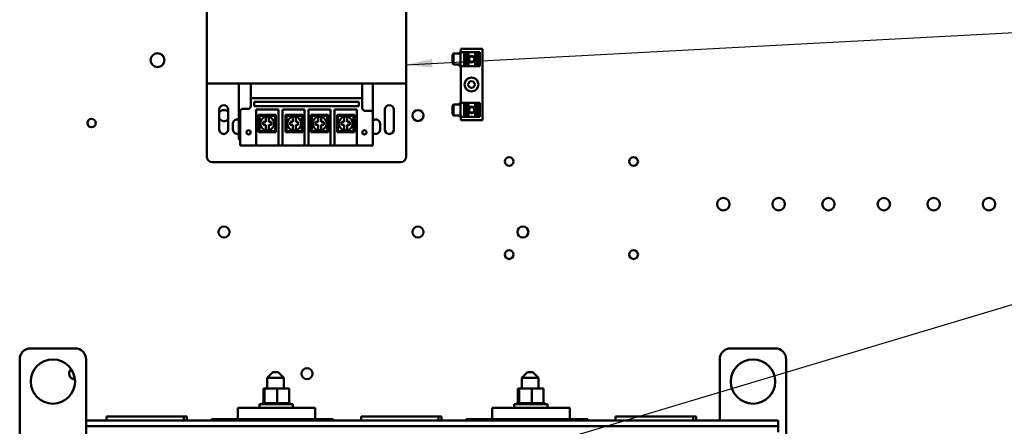
# Model space of a CAD drawing. Units: inches. Extents: x 0.5 to 21.5, y 0.2 to 16.7.
# Drawn here: x 7.6 to 11.4, y 7.2 to 8.7 of the extents above; entities that cross this region are included whole.
import ezdxf

# ---------------------------------------------------------------- set-up
doc = ezdxf.new("R2010")
doc.units = ezdxf.units.IN
doc.header["$MEASUREMENT"] = 0
doc.layers.add('Symbol (ANSI)', color=7, linetype='Continuous', lineweight=25)
doc.layers.add('Visible (ANSI)', color=7, linetype='Continuous', lineweight=50)
doc.styles.add('Note Text (ANSI)', font='tahoma.ttf')
doc.dimstyles.new('Default (ANSI)$7', dxfattribs={"dimtxt": 0.12, "dimasz": 0.098425, "dimexe": 0.125, "dimexo": 0.0625, "dimgap": 0.031496, "dimtad": 0, "dimtih": 1, "dimtoh": 1, "dimrnd": 1e-08, "dimzin": 0, "dimdsep": 46, "dimtxsty": 'Note Text (ANSI)', "dimcen": 0.09, "dimdle": 0.393701, "dimclrd": 256, "dimclre": 256, "dimclrt": 256, "dimadec": 0, "dimazin": 1, "dimtfac": 1, "dimtofl": 0, "dimtmove": 0, "dimatfit": 3, "dimfxl": 1, "dimtolj": 1, "dimtzin": 4, "dimlwd": -1, "dimlwe": -1, "dimarcsym": 0})

msp = doc.modelspace()

# ---------------------------------------------------------------- linework, layer by layer
at = {"layer": 'Visible (ANSI)'}
for p, q in [((8.3532, 8.4772), (8.3532, 8.758)), ((9.1032, 8.758), (9.1032, 8.4772)), ((9.3092, 8.6075), (9.3125, 8.6041)), ((9.3092, 8.6075), (9.3092, 8.5946)), ((9.3904, 8.6075), (9.3092, 8.6075)), ((9.3904, 8.6075), (9.387, 8.6041)), ((9.3904, 8.339), (9.3904, 8.6075)), ((9.2815, 8.5893), (9.278, 8.5843)), ((9.278, 8.5843), (9.2817, 8.5843)), ((9.278, 8.553), (9.278, 8.5843)), ((9.2851, 8.5893), (9.2815, 8.5893)), ((9.2817, 8.5843), (9.2851, 8.5893)), ((9.2817, 8.553), (9.2817, 8.5843)), ((9.3073, 8.5893), (9.2851, 8.5893)), ((9.3036, 8.5946), (9.3073, 8.5946)), ((9.3036, 8.5893), (9.3036, 8.5946)), ((9.3073, 8.5893), (9.3073, 8.5946)), ((9.3213, 8.5946), (9.3073, 8.5946)), ((9.3073, 8.548), (9.3073, 8.5893)), ((9.3213, 8.5946), (9.3218, 8.5946)), ((9.3213, 8.5426), (9.3213, 8.5946)), ((9.3247, 8.5946), (9.3218, 8.5946)), ((9.329, 8.5946), (9.3247, 8.5946)), ((9.3247, 8.5946), (9.3247, 8.5426)), ((9.3367, 8.5946), (9.329, 8.5946)), ((9.329, 8.5426), (9.329, 8.5946)), ((9.3373, 8.5946), (9.3367, 8.5946)), ((9.3367, 8.5426), (9.3367, 8.5946)), ((9.3625, 8.5946), (9.3373, 8.5946)), ((9.3373, 8.5426), (9.3373, 8.5946)), ((9.3698, 8.5946), (9.3625, 8.5946)), ((9.3625, 8.5426), (9.3625, 8.5946)), ((9.3744, 8.5946), (9.3698, 8.5946)), ((9.3698, 8.5426), (9.3698, 8.5946)), ((9.3798, 8.5946), (9.3744, 8.5946)), ((9.3744, 8.5946), (9.3744, 8.5426)), ((9.3798, 8.5946), (9.3804, 8.5946)), ((9.3804, 8.5426), (9.3804, 8.5946)), ((9.2817, 8.553), (9.278, 8.553)), ((9.278, 8.553), (9.2815, 8.548)), ((9.2815, 8.548), (9.2851, 8.548)), ((9.2851, 8.548), (9.2817, 8.553)), ((9.2851, 8.548), (9.3073, 8.548)), ((9.3036, 8.5426), (9.3036, 8.548)), ((9.3073, 8.5426), (9.3036, 8.5426)), ((9.3073, 8.5426), (9.3073, 8.548)), ((9.3073, 8.5426), (9.3213, 8.5426)), ((9.3092, 8.5426), (9.3092, 8.4038)), ((9.3218, 8.5426), (9.3213, 8.5426)), ((9.3218, 8.5426), (9.3247, 8.5426)), ((9.3247, 8.5426), (9.329, 8.5426)), ((9.329, 8.5426), (9.3367, 8.5426)), ((9.3367, 8.5426), (9.3373, 8.5426)), ((9.3373, 8.5426), (9.3625, 8.5426)), ((9.3625, 8.5426), (9.3698, 8.5426)), ((9.3698, 8.5426), (9.3744, 8.5426)), ((9.3744, 8.5426), (9.3798, 8.5426)), ((9.3804, 8.5426), (9.3798, 8.5426)), ((8.3532, 8.2022), (8.3532, 8.4772)), ((8.3532, 8.4772), (9.1032, 8.4772)), ((8.4732, 8.4772), (8.4732, 8.2705)), ((8.5182, 8.4772), (8.9382, 8.4772)), ((8.5182, 8.4772), (8.5182, 8.4214)), ((8.9382, 8.4214), (8.9382, 8.4772)), ((8.9782, 8.4772), (8.9782, 8.3647)), ((9.1032, 8.4772), (9.1032, 8.2022)), ((8.5182, 8.4214), (8.9382, 8.4214)), ((8.5182, 8.4214), (8.5182, 8.3914)), ((8.9382, 8.3847), (8.9382, 8.4214)), ((8.3998, 8.3038), (8.3998, 8.3788)), ((8.4331, 8.3788), (8.4331, 8.3038)), ((8.5082, 8.3814), (8.4882, 8.3814)), ((8.5313, 8.3919), (8.5313, 8.4083)), ((8.5313, 8.4083), (8.925, 8.4083)), ((8.925, 8.3919), (8.5313, 8.3919)), ((8.5388, 8.2724), (8.5388, 8.3794)), ((8.5388, 8.3794), (8.6222, 8.3794)), ((8.6222, 8.3794), (8.6222, 8.2724)), ((8.6373, 8.2724), (8.6373, 8.3794)), ((8.6373, 8.3794), (8.7206, 8.3794)), ((8.7206, 8.3794), (8.7206, 8.2724)), ((8.7357, 8.2724), (8.7357, 8.3794)), ((8.7357, 8.3794), (8.819, 8.3794)), ((8.819, 8.3794), (8.819, 8.2724)), ((8.8341, 8.2724), (8.8341, 8.3794)), ((8.8341, 8.3794), (8.9175, 8.3794)), ((8.9175, 8.3794), (8.9175, 8.2724)), ((8.925, 8.4083), (8.925, 8.3919)), ((9.0232, 8.3038), (9.0232, 8.3788)), ((9.0565, 8.3788), (9.0565, 8.3038)), ((9.2815, 8.3985), (9.278, 8.3935)), ((9.278, 8.3935), (9.2817, 8.3935)), ((9.278, 8.3621), (9.278, 8.3935)), ((9.2851, 8.3985), (9.2815, 8.3985)), ((9.2817, 8.3935), (9.2851, 8.3985)), ((9.2817, 8.3621), (9.2817, 8.3935)), ((9.3073, 8.3985), (9.2851, 8.3985)), ((9.3036, 8.4038), (9.3073, 8.4038)), ((9.3036, 8.3985), (9.3036, 8.4038)), ((9.3073, 8.3985), (9.3073, 8.4038)), ((9.3213, 8.4038), (9.3073, 8.4038)), ((9.3073, 8.3571), (9.3073, 8.3985)), ((9.3213, 8.4038), (9.3218, 8.4038)), ((9.3213, 8.3518), (9.3213, 8.4038)), ((9.3247, 8.4038), (9.3218, 8.4038)), ((9.329, 8.4038), (9.3247, 8.4038)), ((9.3247, 8.4038), (9.3247, 8.3518)), ((9.3367, 8.4038), (9.329, 8.4038)), ((9.329, 8.3518), (9.329, 8.4038)), ((9.3373, 8.4038), (9.3367, 8.4038)), ((9.3367, 8.3518), (9.3367, 8.4038)), ((9.3625, 8.4038), (9.3373, 8.4038)), ((9.3373, 8.3518), (9.3373, 8.4038)), ((9.3698, 8.4038), (9.3625, 8.4038)), ((9.3625, 8.3518), (9.3625, 8.4038)), ((9.3744, 8.4038), (9.3698, 8.4038)), ((9.3698, 8.3518), (9.3698, 8.4038)), ((9.3798, 8.4038), (9.3744, 8.4038)), ((9.3744, 8.4038), (9.3744, 8.3518)), ((9.3798, 8.4038), (9.3804, 8.4038)), ((9.3804, 8.3518), (9.3804, 8.4038)), ((8.4782, 8.3714), (8.4782, 8.2724)), ((8.613, 8.3592), (8.548, 8.3592)), ((8.5513, 8.3559), (8.548, 8.3592)), ((8.548, 8.3592), (8.548, 8.2942)), ((8.5513, 8.3559), (8.6097, 8.3559)), ((8.5513, 8.2976), (8.5513, 8.3559)), ((8.5749, 8.3522), (8.5861, 8.3522)), ((8.5749, 8.3435), (8.5749, 8.3522)), ((8.5749, 8.3323), (8.5749, 8.3435)), ((8.5861, 8.3522), (8.5861, 8.3435)), ((8.5861, 8.3435), (8.5861, 8.3323)), ((8.6097, 8.3559), (8.613, 8.3592)), ((8.6097, 8.3559), (8.6097, 8.2976)), ((8.613, 8.2942), (8.613, 8.3592)), ((8.7144, 8.3592), (8.6494, 8.3592)), ((8.6527, 8.3559), (8.6494, 8.3592)), ((8.6494, 8.3592), (8.6494, 8.2942)), ((8.6527, 8.3559), (8.7111, 8.3559)), ((8.6527, 8.2976), (8.6527, 8.3559)), ((8.6763, 8.3522), (8.6875, 8.3522)), ((8.6763, 8.3435), (8.6763, 8.3522)), ((8.6763, 8.3323), (8.6763, 8.3435)), ((8.6875, 8.3522), (8.6875, 8.3435)), ((8.6875, 8.3435), (8.6875, 8.3323)), ((8.7111, 8.3559), (8.7144, 8.3592)), ((8.7111, 8.3559), (8.7111, 8.2976)), ((8.7144, 8.2942), (8.7144, 8.3592)), ((8.8099, 8.3592), (8.7449, 8.3592)), ((8.7482, 8.3559), (8.7449, 8.3592)), ((8.7449, 8.3592), (8.7449, 8.2942)), ((8.7482, 8.3559), (8.8065, 8.3559)), ((8.7482, 8.2976), (8.7482, 8.3559)), ((8.7718, 8.3522), (8.783, 8.3522)), ((8.7718, 8.3435), (8.7718, 8.3522)), ((8.7718, 8.3323), (8.7718, 8.3435)), ((8.783, 8.3522), (8.783, 8.3435)), ((8.783, 8.3435), (8.783, 8.3323)), ((8.8065, 8.3559), (8.8099, 8.3592)), ((8.8065, 8.3559), (8.8065, 8.2976)), ((8.8099, 8.2942), (8.8099, 8.3592)), ((8.9083, 8.3592), (8.8433, 8.3592)), ((8.8466, 8.3559), (8.8433, 8.3592)), ((8.8433, 8.3592), (8.8433, 8.2942)), ((8.8466, 8.3559), (8.905, 8.3559)), ((8.8466, 8.2976), (8.8466, 8.3559)), ((8.8702, 8.3522), (8.8814, 8.3522)), ((8.8702, 8.3435), (8.8702, 8.3522)), ((8.8702, 8.3323), (8.8702, 8.3435)), ((8.8814, 8.3522), (8.8814, 8.3435)), ((8.8814, 8.3435), (8.8814, 8.3323)), ((8.905, 8.3559), (8.9083, 8.3592)), ((8.905, 8.3559), (8.905, 8.2976)), ((8.9083, 8.2942), (8.9083, 8.3592)), ((8.9682, 8.3747), (8.9482, 8.3747)), ((8.9782, 8.2724), (8.9782, 8.3647)), ((9.2817, 8.3621), (9.278, 8.3621)), ((9.278, 8.3621), (9.2815, 8.3571)), ((9.2815, 8.3571), (9.2851, 8.3571)), ((9.2851, 8.3571), (9.2817, 8.3621)), ((9.2851, 8.3571), (9.3073, 8.3571)), ((9.3036, 8.3518), (9.3036, 8.3571)), ((9.3073, 8.3518), (9.3036, 8.3518)), ((9.3073, 8.3518), (9.3073, 8.3571)), ((9.3073, 8.3518), (9.3213, 8.3518)), ((9.3092, 8.3518), (9.3092, 8.339)), ((9.3092, 8.339), (9.3125, 8.3423)), ((9.3092, 8.339), (9.3904, 8.339)), ((9.3218, 8.3518), (9.3213, 8.3518)), ((9.3218, 8.3518), (9.3247, 8.3518)), ((9.3247, 8.3518), (9.329, 8.3518)), ((9.329, 8.3518), (9.3367, 8.3518)), ((9.3367, 8.3518), (9.3373, 8.3518)), ((9.3373, 8.3518), (9.3625, 8.3518)), ((9.3625, 8.3518), (9.3698, 8.3518)), ((9.3698, 8.3518), (9.3744, 8.3518)), ((9.3744, 8.3518), (9.3798, 8.3518)), ((9.3804, 8.3518), (9.3798, 8.3518)), ((9.3904, 8.339), (9.387, 8.3423)), ((8.4515, 8.3038), (8.4511, 8.3255)), ((8.565, 8.3323), (8.5749, 8.3323)), ((8.565, 8.3211), (8.565, 8.3323)), ((8.5749, 8.3211), (8.565, 8.3211)), ((8.5749, 8.3099), (8.5749, 8.3211)), ((8.5749, 8.3013), (8.5749, 8.3099)), ((8.5861, 8.3013), (8.5749, 8.3013)), ((8.5861, 8.3323), (8.596, 8.3323)), ((8.5861, 8.3211), (8.5861, 8.3099)), ((8.596, 8.3211), (8.5861, 8.3211)), ((8.5861, 8.3099), (8.5861, 8.3013)), ((8.596, 8.3323), (8.596, 8.3211)), ((8.6665, 8.3323), (8.6763, 8.3323)), ((8.6665, 8.3211), (8.6665, 8.3323)), ((8.6763, 8.3211), (8.6665, 8.3211)), ((8.6763, 8.3099), (8.6763, 8.3211)), ((8.6763, 8.3013), (8.6763, 8.3099)), ((8.6875, 8.3013), (8.6763, 8.3013)), ((8.6875, 8.3323), (8.6974, 8.3323)), ((8.6875, 8.3211), (8.6875, 8.3099)), ((8.6974, 8.3211), (8.6875, 8.3211)), ((8.6875, 8.3099), (8.6875, 8.3013)), ((8.6974, 8.3323), (8.6974, 8.3211)), ((8.7619, 8.3323), (8.7718, 8.3323)), ((8.7619, 8.3211), (8.7619, 8.3323)), ((8.7718, 8.3211), (8.7619, 8.3211)), ((8.7718, 8.3099), (8.7718, 8.3211)), ((8.7718, 8.3013), (8.7718, 8.3099)), ((8.783, 8.3013), (8.7718, 8.3013)), ((8.783, 8.3323), (8.7928, 8.3323)), ((8.783, 8.3211), (8.783, 8.3099)), ((8.7928, 8.3211), (8.783, 8.3211)), ((8.783, 8.3099), (8.783, 8.3013)), ((8.7928, 8.3323), (8.7928, 8.3211)), ((8.8603, 8.3323), (8.8702, 8.3323)), ((8.8603, 8.3211), (8.8603, 8.3323)), ((8.8702, 8.3211), (8.8603, 8.3211)), ((8.8702, 8.3099), (8.8702, 8.3211)), ((8.8702, 8.3013), (8.8702, 8.3099)), ((8.8814, 8.3013), (8.8702, 8.3013)), ((8.8814, 8.3323), (8.8913, 8.3323)), ((8.8814, 8.3211), (8.8814, 8.3099)), ((8.8913, 8.3211), (8.8814, 8.3211)), ((8.8814, 8.3099), (8.8814, 8.3013)), ((8.8913, 8.3323), (8.8913, 8.3211)), ((9.0053, 8.3255), (9.0048, 8.3038)), ((8.4151, 8.2872), (8.4153, 8.2872)), ((8.4177, 8.2872), (8.4178, 8.2872)), ((8.4782, 8.2442), (8.4782, 8.2724)), ((8.5388, 8.2724), (8.5388, 8.2442)), ((8.5513, 8.2976), (8.548, 8.2942)), ((8.548, 8.2942), (8.613, 8.2942)), ((8.6097, 8.2976), (8.5513, 8.2976)), ((8.6097, 8.2976), (8.613, 8.2942)), ((8.6222, 8.2442), (8.6222, 8.2724)), ((8.6373, 8.2724), (8.6373, 8.2442)), ((8.6527, 8.2976), (8.6494, 8.2942)), ((8.6494, 8.2942), (8.7144, 8.2942)), ((8.7111, 8.2976), (8.6527, 8.2976)), ((8.7111, 8.2976), (8.7144, 8.2942)), ((8.7206, 8.2442), (8.7206, 8.2724)), ((8.7357, 8.2724), (8.7357, 8.2442)), ((8.7482, 8.2976), (8.7449, 8.2942)), ((8.7449, 8.2942), (8.8099, 8.2942)), ((8.8065, 8.2976), (8.7482, 8.2976)), ((8.8065, 8.2976), (8.8099, 8.2942)), ((8.819, 8.2442), (8.819, 8.2724)), ((8.8341, 8.2724), (8.8341, 8.2442)), ((8.8466, 8.2976), (8.8433, 8.2942)), ((8.8433, 8.2942), (8.9083, 8.2942)), ((8.905, 8.2976), (8.8466, 8.2976)), ((8.905, 8.2976), (8.9083, 8.2942)), ((8.9175, 8.2442), (8.9175, 8.2724)), ((8.9782, 8.2724), (8.9782, 8.2442)), ((8.4782, 8.2442), (8.5388, 8.2442)), ((8.6222, 8.2442), (8.5388, 8.2442)), ((8.6222, 8.2442), (8.6373, 8.2442)), ((8.7206, 8.2442), (8.6373, 8.2442)), ((8.7206, 8.2442), (8.7357, 8.2442)), ((8.819, 8.2442), (8.7357, 8.2442)), ((8.819, 8.2442), (8.8341, 8.2442)), ((8.9175, 8.2442), (8.8341, 8.2442)), ((8.9175, 8.2442), (8.9782, 8.2442)), ((9.0823, 8.1813), (8.374, 8.1813)), ((7.6903, 7.481), (7.857, 7.481)), ((10.492, 7.481), (10.3253, 7.481)), ((7.6487, 7.0227), (7.6487, 7.4393)), ((7.8987, 7.4393), (7.8987, 7.0227)), ((10.2837, 7.4393), (10.2837, 7.2102)), ((10.5337, 7.0227), (10.5337, 7.4393)), ((8.6012, 7.3912), (8.5803, 7.3703)), ((8.6012, 7.3912), (8.622, 7.3912)), ((8.622, 7.3912), (8.6428, 7.3703)), ((9.5595, 7.3912), (9.5387, 7.3703)), ((9.5595, 7.3912), (9.5803, 7.3912)), ((9.5803, 7.3912), (9.6012, 7.3703)), ((8.6428, 7.3703), (8.5803, 7.3703)), ((8.5803, 7.3703), (8.5803, 7.3302)), ((8.6428, 7.3703), (8.6428, 7.3302)), ((9.6012, 7.3703), (9.5387, 7.3703)), ((9.5387, 7.3703), (9.5387, 7.3302)), ((9.6012, 7.3703), (9.6012, 7.3302)), ((8.5659, 7.3302), (8.5659, 7.2753)), ((8.5701, 7.3302), (8.5659, 7.3302)), ((8.5701, 7.3302), (8.5701, 7.2753)), ((8.6183, 7.3302), (8.5701, 7.3302)), ((8.6623, 7.3302), (8.6183, 7.3302)), ((8.6183, 7.3302), (8.6183, 7.2753)), ((8.6623, 7.3302), (8.6623, 7.2753)), ((9.5242, 7.3302), (9.5242, 7.2753)), ((9.5284, 7.3302), (9.5242, 7.3302)), ((9.5284, 7.3302), (9.5284, 7.2753)), ((9.5766, 7.3302), (9.5284, 7.3302)), ((9.6206, 7.3302), (9.5766, 7.3302)), ((9.5766, 7.3302), (9.5766, 7.2753)), ((9.6206, 7.3302), (9.6206, 7.2753)), ((8.5516, 7.271), (8.6766, 7.271)), ((8.5516, 7.2568), (8.5516, 7.271)), ((8.5602, 7.2753), (8.5603, 7.2753)), ((8.5602, 7.2753), (8.5602, 7.271)), ((8.5615, 7.2753), (8.5603, 7.2753)), ((8.5603, 7.2753), (8.5603, 7.271)), ((8.5615, 7.2753), (8.5617, 7.2753)), ((8.5615, 7.2753), (8.5615, 7.271)), ((8.5648, 7.2753), (8.5617, 7.2753)), ((8.5617, 7.2753), (8.5617, 7.271)), ((8.5648, 7.2753), (8.5651, 7.2753)), ((8.5648, 7.2753), (8.5648, 7.271)), ((8.5694, 7.2753), (8.5651, 7.2753)), ((8.5651, 7.2753), (8.5651, 7.271)), ((8.5694, 7.2753), (8.57, 7.2753)), ((8.57, 7.2753), (8.5703, 7.2753)), ((8.57, 7.2753), (8.57, 7.271)), ((8.5713, 7.2753), (8.5703, 7.2753)), ((8.5703, 7.2753), (8.5703, 7.271)), ((8.5713, 7.2753), (8.5769, 7.2753)), ((8.5769, 7.2753), (8.5773, 7.2753)), ((8.5769, 7.2753), (8.5769, 7.271)), ((8.5853, 7.2753), (8.5773, 7.2753)), ((8.5773, 7.2753), (8.5773, 7.271)), ((8.5853, 7.2753), (8.5857, 7.2753)), ((8.5853, 7.2753), (8.5853, 7.271)), ((8.5947, 7.2753), (8.5857, 7.2753)), ((8.5857, 7.2753), (8.5857, 7.271)), ((8.5947, 7.2753), (8.5952, 7.2753)), ((8.5947, 7.2753), (8.5947, 7.271)), ((8.6049, 7.2753), (8.5952, 7.2753)), ((8.5952, 7.2753), (8.5952, 7.271)), ((8.6049, 7.2753), (8.6054, 7.2753)), ((8.6049, 7.2753), (8.6049, 7.271)), ((8.6091, 7.2753), (8.6054, 7.2753)), ((8.6054, 7.2753), (8.6054, 7.271)), ((8.6091, 7.2753), (8.6149, 7.2753)), ((8.6154, 7.2753), (8.6149, 7.2753)), ((8.6154, 7.2753), (8.6159, 7.2753)), ((8.6154, 7.2753), (8.6154, 7.271)), ((8.616, 7.2753), (8.6159, 7.2753)), ((8.6159, 7.2753), (8.6159, 7.271)), ((8.616, 7.2753), (8.6183, 7.2753)), ((8.6183, 7.2753), (8.6239, 7.2753)), ((8.6259, 7.2753), (8.6239, 7.2753)), ((8.6259, 7.2753), (8.6264, 7.2753)), ((8.6259, 7.2753), (8.6259, 7.271)), ((8.6359, 7.2753), (8.6264, 7.2753)), ((8.6264, 7.2753), (8.6264, 7.271)), ((8.6359, 7.2753), (8.6364, 7.2753)), ((8.6359, 7.2753), (8.6359, 7.271)), ((8.6451, 7.2753), (8.6364, 7.2753)), ((8.6364, 7.2753), (8.6364, 7.271)), ((8.6451, 7.2753), (8.6455, 7.2753)), ((8.6451, 7.2753), (8.6451, 7.271)), ((8.6531, 7.2753), (8.6455, 7.2753)), ((8.6455, 7.2753), (8.6455, 7.271)), ((8.6531, 7.2753), (8.6534, 7.2753)), ((8.6531, 7.2753), (8.6531, 7.271)), ((8.6596, 7.2753), (8.6534, 7.2753)), ((8.6534, 7.2753), (8.6534, 7.271)), ((8.6596, 7.2753), (8.6599, 7.2753)), ((8.6596, 7.2753), (8.6596, 7.271)), ((8.6599, 7.2753), (8.6599, 7.271)), ((8.6599, 7.2753), (8.6623, 7.2753)), ((8.6643, 7.2753), (8.6623, 7.2753)), ((8.6643, 7.2753), (8.6645, 7.2753)), ((8.6643, 7.2753), (8.6643, 7.271)), ((8.6672, 7.2753), (8.6645, 7.2753)), ((8.6645, 7.2753), (8.6645, 7.271)), ((8.6672, 7.2753), (8.6672, 7.2753)), ((8.6679, 7.2753), (8.6672, 7.2753)), ((8.6672, 7.2753), (8.6672, 7.271)), ((8.6672, 7.2753), (8.6672, 7.271)), ((8.6679, 7.2753), (8.6679, 7.271)), ((8.6766, 7.2568), (8.6766, 7.271)), ((9.5099, 7.271), (9.6349, 7.271)), ((9.5099, 7.2568), (9.5099, 7.271)), ((9.5186, 7.2753), (9.5186, 7.2753)), ((9.5199, 7.2753), (9.5186, 7.2753)), ((9.5186, 7.2753), (9.5186, 7.271)), ((9.5186, 7.2753), (9.5186, 7.271)), ((9.5199, 7.2753), (9.52, 7.2753)), ((9.5199, 7.2753), (9.5199, 7.271)), ((9.5232, 7.2753), (9.52, 7.2753)), ((9.52, 7.2753), (9.52, 7.271)), ((9.5232, 7.2753), (9.5234, 7.2753)), ((9.5232, 7.2753), (9.5232, 7.271)), ((9.5278, 7.2753), (9.5234, 7.2753)), ((9.5234, 7.2753), (9.5234, 7.271)), ((9.5278, 7.2753), (9.5284, 7.2753)), ((9.5284, 7.2753), (9.5287, 7.2753)), ((9.5284, 7.2753), (9.5284, 7.271)), ((9.5296, 7.2753), (9.5287, 7.2753)), ((9.5287, 7.2753), (9.5287, 7.271)), ((9.5296, 7.2753), (9.5353, 7.2753)), ((9.5353, 7.2753), (9.5356, 7.2753)), ((9.5353, 7.2753), (9.5353, 7.271)), ((9.5436, 7.2753), (9.5356, 7.2753)), ((9.5356, 7.2753), (9.5356, 7.271)), ((9.5436, 7.2753), (9.544, 7.2753)), ((9.5436, 7.2753), (9.5436, 7.271)), ((9.553, 7.2753), (9.544, 7.2753)), ((9.544, 7.2753), (9.544, 7.271)), ((9.553, 7.2753), (9.5535, 7.2753)), ((9.553, 7.2753), (9.553, 7.271)), ((9.5632, 7.2753), (9.5535, 7.2753)), ((9.5535, 7.2753), (9.5535, 7.271)), ((9.5632, 7.2753), (9.5637, 7.2753)), ((9.5632, 7.2753), (9.5632, 7.271)), ((9.5674, 7.2753), (9.5637, 7.2753)), ((9.5637, 7.2753), (9.5637, 7.271)), ((9.5674, 7.2753), (9.5733, 7.2753)), ((9.5737, 7.2753), (9.5733, 7.2753)), ((9.5737, 7.2753), (9.5742, 7.2753)), ((9.5737, 7.2753), (9.5737, 7.271)), ((9.5744, 7.2753), (9.5742, 7.2753)), ((9.5742, 7.2753), (9.5742, 7.271)), ((9.5744, 7.2753), (9.5766, 7.2753)), ((9.5766, 7.2753), (9.5822, 7.2753)), ((9.5842, 7.2753), (9.5822, 7.2753)), ((9.5842, 7.2753), (9.5847, 7.2753)), ((9.5842, 7.2753), (9.5842, 7.271)), ((9.5942, 7.2753), (9.5847, 7.2753)), ((9.5847, 7.2753), (9.5847, 7.271)), ((9.5942, 7.2753), (9.5947, 7.2753)), ((9.5942, 7.2753), (9.5942, 7.271)), ((9.6034, 7.2753), (9.5947, 7.2753)), ((9.5947, 7.2753), (9.5947, 7.271)), ((9.6034, 7.2753), (9.6038, 7.2753)), ((9.6034, 7.2753), (9.6034, 7.271)), ((9.6114, 7.2753), (9.6038, 7.2753)), ((9.6038, 7.2753), (9.6038, 7.271)), ((9.6114, 7.2753), (9.6118, 7.2753)), ((9.6114, 7.2753), (9.6114, 7.271)), ((9.6179, 7.2753), (9.6118, 7.2753)), ((9.6118, 7.2753), (9.6118, 7.271)), ((9.6179, 7.2753), (9.6182, 7.2753)), ((9.6179, 7.2753), (9.6179, 7.271)), ((9.6182, 7.2753), (9.6182, 7.271)), ((9.6182, 7.2753), (9.6206, 7.2753)), ((9.6227, 7.2753), (9.6206, 7.2753)), ((9.6227, 7.2753), (9.6228, 7.2753)), ((9.6227, 7.2753), (9.6227, 7.271)), ((9.6255, 7.2753), (9.6228, 7.2753)), ((9.6228, 7.2753), (9.6228, 7.271)), ((9.6255, 7.2753), (9.6256, 7.2753)), ((9.6255, 7.2753), (9.6255, 7.271)), ((9.6263, 7.2753), (9.6256, 7.2753)), ((9.6256, 7.2753), (9.6256, 7.271)), ((9.6263, 7.2753), (9.6263, 7.271)), ((9.6349, 7.2568), (9.6349, 7.271)), ((8.7608, 7.2568), (8.4691, 7.2568)), ((8.4691, 7.2568), (8.4691, 7.2152)), ((8.7608, 7.2568), (8.7608, 7.2152)), ((9.7191, 7.2568), (9.4274, 7.2568)), ((9.4274, 7.2568), (9.4274, 7.2152)), ((9.7191, 7.2568), (9.7191, 7.2152)), ((10.5028, 7.2102), (7.8987, 7.2102)), ((8.2666, 7.2243), (7.9749, 7.2243)), ((7.9749, 7.2102), (7.9749, 7.2243)), ((8.2666, 7.2243), (8.2666, 7.2102)), ((8.2666, 7.2243), (8.2783, 7.2243)), ((8.2783, 7.2243), (8.2783, 7.2102)), ((8.3708, 7.2152), (8.3708, 7.2102)), ((8.4691, 7.2152), (8.3708, 7.2152)), ((8.4691, 7.2152), (8.7608, 7.2152)), ((8.5803, 7.2152), (8.5803, 7.2102)), ((8.6428, 7.2152), (8.6428, 7.2102)), ((8.8291, 7.2152), (8.7608, 7.2152)), ((8.8291, 7.2152), (8.8291, 7.2102)), ((9.2249, 7.2243), (8.9333, 7.2243)), ((8.9333, 7.2102), (8.9333, 7.2243)), ((9.2249, 7.2243), (9.2249, 7.2102)), ((9.2249, 7.2243), (9.2366, 7.2243)), ((9.2366, 7.2243), (9.2366, 7.2102)), ((9.3291, 7.2152), (9.3291, 7.2102)), ((9.4274, 7.2152), (9.3291, 7.2152)), ((9.4274, 7.2152), (9.7191, 7.2152)), ((9.5387, 7.2152), (9.5387, 7.2102)), ((9.6012, 7.2152), (9.6012, 7.2102)), ((9.7874, 7.2152), (9.7191, 7.2152)), ((9.7874, 7.2152), (9.7874, 7.2102)), ((10.1833, 7.2243), (9.8916, 7.2243)), ((9.8916, 7.2102), (9.8916, 7.2243)), ((10.1833, 7.2243), (10.1833, 7.2102)), ((10.1833, 7.2243), (10.1949, 7.2243)), ((10.1949, 7.2243), (10.1949, 7.2102)), ((10.5028, 7.1878), (10.5028, 7.2102)), ((10.5028, 7.1878), (7.8987, 7.1878)), ((10.5028, 7.1662), (10.5028, 7.1878))]:
    msp.add_line(p, q, dxfattribs=at)
for centre, radius in [((8.1676, 8.5649), 0.026), ((9.3498, 8.5686), 0.0125), ((9.3498, 8.5686), 0.01), ((9.3492, 8.4732), 0.0262), ((9.3492, 8.4732), 0.0125), ((9.1476, 8.3566), 0.0208), ((9.3498, 8.3778), 0.0125), ((9.3498, 8.3778), 0.01), ((7.9192, 8.3283), 0.0158), ((8.51, 8.2934), 0.00788), ((8.9463, 8.2934), 0.00788), ((9.4909, 8.1837), 0.0167), ((9.9592, 8.1837), 0.0167), ((10.2969, 8.0233), 0.0233), ((10.5052, 8.0233), 0.0233), ((10.6927, 8.0233), 0.0233), ((10.9011, 8.0233), 0.0233), ((11.0886, 8.0233), 0.0233), ((11.2969, 8.0233), 0.0233), ((8.4176, 7.9183), 0.0208), ((9.1476, 7.9183), 0.0208), ((9.5426, 7.9183), 0.0208), ((9.4909, 7.8337), 0.0167), ((9.9592, 7.8337), 0.0167), ((7.7737, 7.356), 0.0833), ((10.4087, 7.356), 0.0833), ((8.7301, 7.3858), 0.0208)]:
    msp.add_circle(centre, radius, dxfattribs=at)
for centre, radius, start, end in [((8.4165, 8.3788), 0.0167, 0, 180), ((8.4176, 8.3566), 0.0208, 41.6947, 148.5725), ((8.4882, 8.3714), 0.01, 90, 180), ((8.5082, 8.3914), 0.01, 270, 0), ((8.9482, 8.3847), 0.01, 180, 270), ((9.0399, 8.3788), 0.0167, 0, 180), ((8.4176, 8.3566), 0.0208, 211.4275, 318.3053), ((8.4677, 8.3255), 0.0167, 71.0406, 180), ((8.5805, 8.3267), 0.026, 102.3876, 257.6124), ((8.5805, 8.3267), 0.026, 77.6124, 102.3876), ((8.5805, 8.3267), 0.026, 282.3876, 77.6124), ((8.6819, 8.3267), 0.026, 102.3876, 257.6124), ((8.6819, 8.3267), 0.026, 77.6124, 102.3876), ((8.6819, 8.3267), 0.026, 282.3876, 77.6124), ((8.7774, 8.3267), 0.026, 102.3876, 257.6124), ((8.7774, 8.3267), 0.026, 77.6124, 102.3876), ((8.7774, 8.3267), 0.026, 282.3876, 77.6124), ((8.8758, 8.3267), 0.026, 102.3876, 257.6124), ((8.8758, 8.3267), 0.026, 77.6124, 102.3876), ((8.8758, 8.3267), 0.026, 282.3876, 77.6124), ((8.9682, 8.3647), 0.01, 0, 90), ((8.9886, 8.3255), 0.0167, 0, 128.6679), ((8.4165, 8.3038), 0.0167, 180, 265.8755), ((8.4165, 8.3038), 0.0167, 274.1245, 0), ((8.4682, 8.3038), 0.0167, 180, 287.4576), ((8.5805, 8.3267), 0.026, 257.6124, 282.3876), ((8.6819, 8.3267), 0.026, 257.6124, 282.3876), ((8.7774, 8.3267), 0.026, 257.6124, 282.3876), ((8.8758, 8.3267), 0.026, 257.6124, 282.3876), ((8.9882, 8.3038), 0.0167, 233.1301, 0), ((9.0399, 8.3038), 0.0167, 180, 0), ((8.4165, 8.3038), 0.0167, 265.2071, 274.7929), ((8.4798, 8.2705), 0.00667, 180, 255.5225), ((8.374, 8.2022), 0.0208, 180, 270), ((9.0823, 8.2022), 0.0208, 270, 0), ((7.6903, 7.4393), 0.0417, 90, 180), ((7.857, 7.4393), 0.0417, 0, 90), ((10.3253, 7.4393), 0.0417, 90, 180), ((10.492, 7.4393), 0.0417, 0, 90), ((7.8551, 7.3858), 0.0208, 126.2394, 273.9656)]:
    msp.add_arc(centre, radius, start, end, dxfattribs=at)

# ---------------------------------------------------------------- leaders
at = {"layer": 'Symbol (ANSI)', "annotation_type": 0, "has_hookline": 1, "text_width": 0.0516}
for points, hookline_direction in [([(9.1032, 8.5478), (12.1268, 8.7077)], 1), ([(9.2392, 7.0042), (11.8258, 7.7784), (11.9242, 7.7784)], 0)]:
    msp.add_leader(points, dimstyle='Default (ANSI)$7', override={"dimtad": 0}, dxfattribs=dict(at, hookline_direction=hookline_direction))

doc.saveas('drawing.dxf')
